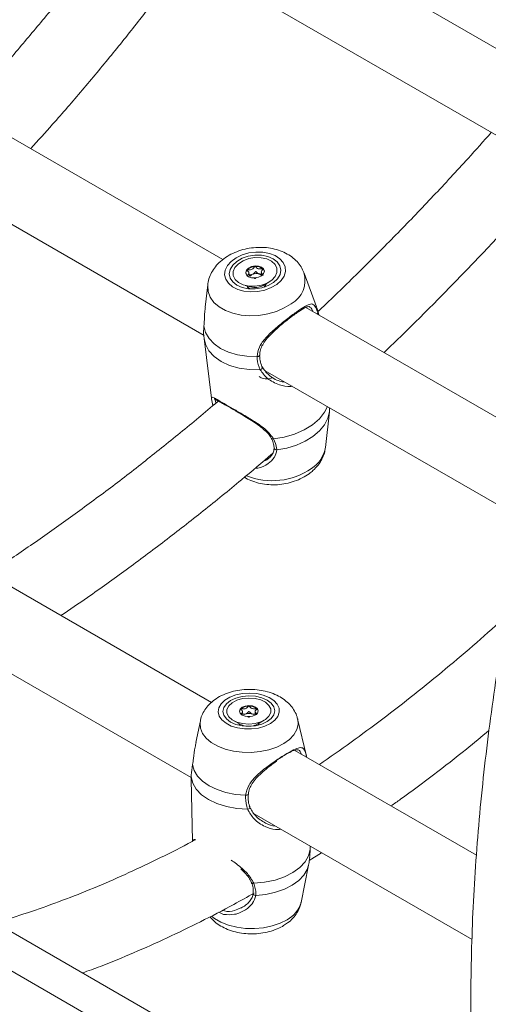
# Model space of a CAD drawing. Units: millimetres. Extents: x 0 to 1680, y 0 to 1190.
# Drawn here: x 1397 to 1407, y 978 to 998 of the extents above; entities that cross this region are included whole.
import ezdxf

# ---------------------------------------------------------------- set-up
doc = ezdxf.new("R2010")
doc.units = ezdxf.units.MM
doc.header["$LTSCALE"] = 40

msp = doc.modelspace()

# ---------------------------------------------------------------- linework, layer by layer
at = {"color": 7, "linetype": 'Continuous', "lineweight": 15}
for p, q in [((1410.507, 996.109), (1391.734, 1006.947)), ((1391.029, 1005.506), (1409.254, 994.985)), ((1401.666, 993.367), (1396.329, 996.448)), ((1395.451, 995.107), (1401.268, 991.75)), ((1402.229, 993.014), (1402.22, 993.084)), ((1402.483, 993.097), (1402.49, 993.034)), ((1403.655, 992.363), (1403.393, 993.079)), ((1402.521, 992.817), (1402.627, 992.875)), ((1401.344, 992.828), (1401.292, 992.352)), ((1402.136, 992.815), (1402.253, 992.784)), ((1402.281, 992.78), (1402.265, 992.782)), ((1408.471, 989.439), (1403.432, 992.348)), ((1403.513, 992.355), (1403.506, 992.356)), ((1403.684, 992.245), (1403.696, 992.195)), ((1401.261, 991.742), (1401.268, 991.685)), ((1401.264, 991.684), (1401.42, 990.413)), ((1402.566, 991), (1408.094, 987.809)), ((1401.498, 990.405), (1401.482, 990.4)), ((1403.847, 989.37), (1403.929, 990.128)), ((1403.93, 990.131), (1403.931, 990.212)), ((1402.756, 989.352), (1402.756, 989.353)), ((1401.422, 983.943), (1396.142, 986.991)), ((1395.29, 985.636), (1400.994, 982.343)), ((1402.087, 983.684), (1402.086, 983.745)), ((1402.349, 983.748), (1402.35, 983.687)), ((1401.186, 983.552), (1401.092, 983.088)), ((1401.899, 983.551), (1402.047, 983.473)), ((1402.012, 983.491), (1402.012, 983.48)), ((1402.012, 983.48), (1402.017, 983.454)), ((1402.343, 983.455), (1402.398, 983.48)), ((1402.398, 983.48), (1402.542, 983.563)), ((1402.432, 983.488), (1402.432, 983.499)), ((1403.444, 982.802), (1403.255, 983.59)), ((1407.056, 980.691), (1403.192, 982.921)), ((1403.448, 982.774), (1403.441, 982.802)), ((1403.451, 982.772), (1403.444, 982.802)), ((1400.993, 982.36), (1400.994, 982.311)), ((1407.301, 972.378), (1390.202, 982.249)), ((1400.994, 982.311), (1401.018, 980.989)), ((1402.331, 981.571), (1406.963, 978.897)), ((1403.503, 980.579), (1403.764, 980.744)), ((1403.52, 980.816), (1403.52, 980.885)), ((1403.328, 979.685), (1403.488, 980.481)), ((1402.311, 979.875), (1402.311, 979.876)), ((1401.224, 976.718), (1395.909, 979.787)), ((1401.68, 979.431), (1401.577, 979.477)), ((1402.045, 979.573), (1402.09, 979.593))]:
    msp.add_line(p, q, dxfattribs=at)
at = {"color": 8, "linetype": 'Continuous', "lineweight": 15}
for p, q in [((1403.684, 992.245), (1403.655, 992.363)), ((1401.503, 990.384), (1401.519, 990.314)), ((1402.511, 989.061), (1402.598, 989.102)), ((1402.023, 983.453), (1402.012, 983.492))]:
    msp.add_line(p, q, dxfattribs=at)
at = {"color": 7, "linetype": 'Continuous', "lineweight": 15, "flags": 128}
for points in [[(1402.809, 992.837), (1402.902, 992.921), (1402.965, 993.015), (1402.995, 993.113), (1402.99, 993.211), (1402.95, 993.303), (1402.878, 993.384), (1402.778, 993.45), (1402.655, 993.497), (1402.515, 993.523), (1402.366, 993.526), (1402.216, 993.507), (1402.074, 993.465), (1401.946, 993.404), (1401.841, 993.327), (1401.762, 993.238), (1401.716, 993.141), (1401.703, 993.043), (1401.726, 992.947), (1401.782, 992.86), (1401.868, 992.786), (1401.981, 992.729), (1402.114, 992.692), (1402.259, 992.677), (1402.409, 992.685), (1402.556, 992.716), (1402.692, 992.768), (1402.809, 992.837)], [(1402.739, 992.878), (1402.825, 992.958), (1402.88, 993.049), (1402.898, 993.143), (1402.878, 993.234), (1402.823, 993.316), (1402.735, 993.384), (1402.622, 993.432), (1402.489, 993.458), (1402.348, 993.46), (1402.206, 993.438), (1402.074, 993.392), (1401.961, 993.327), (1401.874, 993.246), (1401.82, 993.156), (1401.802, 993.062), (1401.822, 992.971), (1401.877, 992.889), (1401.964, 992.821), (1402.078, 992.772), (1402.21, 992.746), (1402.352, 992.745), (1402.494, 992.767), (1402.626, 992.813), (1402.739, 992.878)], [(1402.353, 992.797), (1402.221, 992.799), (1402.099, 992.826), (1401.998, 992.876), (1401.925, 992.944), (1401.887, 993.024), (1401.886, 993.111), (1401.923, 993.198), (1401.994, 993.276), (1402.095, 993.341), (1402.215, 993.386), (1402.347, 993.408), (1402.479, 993.406), (1402.601, 993.378), (1402.702, 993.329), (1402.774, 993.261), (1402.813, 993.18), (1402.814, 993.093), (1402.777, 993.007), (1402.705, 992.929), (1402.605, 992.864), (1402.484, 992.819), (1402.353, 992.797)], [(1402.349, 993.231), (1402.274, 993.215), (1402.21, 993.183), (1402.168, 993.138), (1402.153, 993.088), (1402.169, 993.04), (1402.212, 993.001), (1402.276, 992.978), (1402.351, 992.974), (1402.426, 992.989), (1402.49, 993.022), (1402.532, 993.067), (1402.547, 993.117), (1402.531, 993.165), (1402.488, 993.204), (1402.424, 993.227), (1402.349, 993.231)], [(1402.56, 992.787), (1402.575, 992.807), (1402.59, 992.855)], [(1402.176, 992.805), (1402.189, 992.779), (1402.223, 992.745)], [(1401.262, 991.953), (1401.298, 991.816), (1401.371, 991.688), (1401.479, 991.573), (1401.618, 991.475), (1401.785, 991.396), (1401.973, 991.34), (1402.177, 991.308), (1402.391, 991.301)], [(1402.732, 990.859), (1402.693, 990.843), (1402.614, 990.826)], [(1402.811, 989.315), (1403.024, 989.353), (1403.228, 989.415), (1403.415, 989.499), (1403.581, 989.602), (1403.719, 989.72), (1403.825, 989.851), (1403.896, 989.989), (1403.93, 990.131)], [(1402.676, 983.494), (1402.77, 983.565), (1402.834, 983.646), (1402.864, 983.733), (1402.86, 983.822), (1402.821, 983.908), (1402.749, 983.985), (1402.649, 984.05), (1402.525, 984.1), (1402.385, 984.131), (1402.236, 984.142), (1402.085, 984.133), (1401.942, 984.103), (1401.814, 984.055), (1401.707, 983.99), (1401.628, 983.914), (1401.581, 983.829), (1401.567, 983.74), (1401.589, 983.652), (1401.645, 983.57), (1401.732, 983.498), (1401.844, 983.441), (1401.977, 983.4), (1402.123, 983.379), (1402.274, 983.378), (1402.421, 983.398), (1402.558, 983.437), (1402.676, 983.494)], [(1402.606, 983.534), (1402.693, 983.603), (1402.748, 983.682), (1402.767, 983.766), (1402.748, 983.849), (1402.693, 983.927), (1402.606, 983.993), (1402.492, 984.043), (1402.359, 984.074), (1402.217, 984.083), (1402.075, 984.07), (1401.942, 984.036), (1401.828, 983.983), (1401.741, 983.915), (1401.686, 983.836), (1401.667, 983.752), (1401.686, 983.669), (1401.741, 983.591), (1401.828, 983.525), (1401.942, 983.475), (1402.075, 983.444), (1402.217, 983.435), (1402.359, 983.447), (1402.492, 983.482), (1402.606, 983.534)], [(1402.218, 983.482), (1402.085, 983.491), (1401.964, 983.522), (1401.862, 983.573), (1401.79, 983.638), (1401.752, 983.713), (1401.752, 983.792), (1401.789, 983.868), (1401.861, 983.936), (1401.962, 983.989), (1402.084, 984.023), (1402.216, 984.036), (1402.349, 984.027), (1402.47, 983.995), (1402.572, 983.945), (1402.644, 983.88), (1402.682, 983.805), (1402.682, 983.726), (1402.645, 983.649), (1402.573, 983.582), (1402.472, 983.529), (1402.35, 983.495), (1402.218, 983.482)], [(1402.217, 983.875), (1402.141, 983.865), (1402.077, 983.839), (1402.034, 983.801), (1402.019, 983.756), (1402.035, 983.712), (1402.078, 983.675), (1402.142, 983.65), (1402.217, 983.643), (1402.293, 983.652), (1402.357, 983.678), (1402.4, 983.717), (1402.414, 983.762), (1402.399, 983.806), (1402.356, 983.843), (1402.292, 983.867), (1402.217, 983.875)], [(1402.428, 983.462), (1402.432, 983.487), (1402.432, 983.488)], [(1401.021, 982.62), (1401.056, 982.494), (1401.128, 982.374), (1401.235, 982.264), (1401.375, 982.168), (1401.541, 982.088), (1401.73, 982.026), (1401.935, 981.986), (1402.149, 981.968)], [(1400.993, 982.36), (1401.024, 982.225), (1401.098, 982.096), (1401.21, 981.978), (1401.358, 981.874), (1401.537, 981.789), (1401.74, 981.725), (1401.961, 981.685), (1402.191, 981.669)], [(1402.323, 980.095), (1402.553, 980.117), (1402.774, 980.162), (1402.977, 980.231), (1403.155, 980.321), (1403.304, 980.428), (1403.416, 980.549), (1403.489, 980.68), (1403.52, 980.816)]]:
    msp.add_lwpolyline(points, dxfattribs=at)
at = {"color": 8, "linetype": 'Continuous', "lineweight": 15, "flags": 128}
for points in [[(1402.588, 992.854), (1402.574, 992.818), (1402.542, 992.781)], [(1401.344, 992.828), (1401.342, 992.808), (1401.352, 992.683), (1401.397, 992.564), (1401.475, 992.455), (1401.584, 992.36), (1401.72, 992.281), (1401.879, 992.222), (1402.055, 992.184), (1402.241, 992.17), (1402.433, 992.178), (1402.623, 992.209), (1402.804, 992.262), (1402.972, 992.336), (1403.119, 992.426)], [(1401.264, 991.684), (1401.294, 991.564), (1401.368, 991.426), (1401.481, 991.302), (1401.629, 991.197), (1401.808, 991.113), (1402.01, 991.055), (1402.23, 991.023), (1402.459, 991.02)], [(1402.445, 991.327), (1402.445, 991.323), (1402.44, 991.316), (1402.432, 991.309), (1402.42, 991.304), (1402.406, 991.302), (1402.391, 991.301)], [(1402.459, 991.02), (1402.473, 991.025), (1402.486, 991.033), (1402.496, 991.042), (1402.503, 991.052), (1402.507, 991.063), (1402.507, 991.072), (1402.505, 991.076)], [(1402.743, 989.553), (1402.972, 989.59), (1403.191, 989.654), (1403.393, 989.742), (1403.57, 989.852), (1403.717, 989.979), (1403.828, 990.119), (1403.888, 990.237)], [(1402.696, 989.563), (1402.698, 989.559), (1402.706, 989.553), (1402.716, 989.55), (1402.729, 989.55), (1402.743, 989.553)], [(1401.186, 983.554), (1401.179, 983.508), (1401.188, 983.394), (1401.232, 983.284), (1401.31, 983.181), (1401.419, 983.089), (1401.555, 983.01), (1401.714, 982.948), (1401.89, 982.904), (1402.078, 982.881), (1402.27, 982.878), (1402.461, 982.896), (1402.644, 982.934), (1402.812, 982.992), (1402.96, 983.066)], [(1402.432, 983.499), (1402.432, 983.498), (1402.422, 983.461)], [(1402.96, 983.066), (1403.083, 983.155), (1403.177, 983.255), (1403.238, 983.364), (1403.264, 983.476), (1403.256, 983.59), (1403.255, 983.593)], [(1402.203, 981.986), (1402.202, 981.984), (1402.198, 981.978), (1402.19, 981.973), (1402.178, 981.97), (1402.164, 981.968), (1402.149, 981.968)], [(1402.191, 981.669), (1402.205, 981.674), (1402.218, 981.68), (1402.229, 981.689), (1402.236, 981.698), (1402.24, 981.707), (1402.24, 981.715), (1402.239, 981.717)], [(1402.365, 979.835), (1402.579, 979.858), (1402.784, 979.903), (1402.973, 979.969), (1403.139, 980.053), (1403.278, 980.153), (1403.386, 980.265), (1403.458, 980.387), (1403.488, 980.481)], [(1402.274, 980.108), (1402.278, 980.102), (1402.285, 980.096), (1402.296, 980.093), (1402.309, 980.093), (1402.323, 980.095)], [(1402.365, 979.835), (1402.35, 979.836), (1402.336, 979.841), (1402.324, 979.849), (1402.316, 979.858), (1402.311, 979.869), (1402.311, 979.875)], [(1401.42, 979.397), (1401.489, 979.342), (1401.625, 979.264), (1401.784, 979.201), (1401.96, 979.158), (1402.148, 979.134), (1402.34, 979.131), (1402.531, 979.149), (1402.713, 979.188), (1402.882, 979.245), (1403.03, 979.319)]]:
    msp.add_lwpolyline(points, dxfattribs=at)
at = {"color": 7, "linetype": 'Continuous', "lineweight": 15}
for centre, radius, start, end in [((1402.255, 993.075), 0.1, 138.0622, 181.4436), ((1402.359, 992.973), 0.246, 92.1079, 136.6617), ((1402.348, 992.934), 0.128, 112.9281, 140.8031), ((1402.377, 992.876), 0.193, 74.3716, 114.1623), ((1402.378, 993.003), 0.217, 48.9725, 97.4755), ((1402.403, 992.959), 0.106, 44.3936, 75.289), ((1402.455, 993.101), 0.0932, 11.7515, 45.0272), ((1402.583, 991.055), 0.231, 231.0421, 277.7047), ((1402.208, 983.616), 0.247, 87.9855, 130.9989), ((1402.232, 983.62), 0.243, 50.1259, 93.6763), ((1402.106, 983.74), 0.0861, 133.7601, 174.0305), ((1402.2, 983.563), 0.142, 108.9654, 122.6686), ((1402.222, 983.497), 0.212, 72.6677, 108.8467), ((1402.243, 983.566), 0.14, 59.0688, 72.4251), ((1402.33, 983.745), 0.0847, 7.878, 47.0517)]:
    msp.add_arc(centre, radius, start, end, dxfattribs=at)
at = {"color": 8, "linetype": 'Continuous', "lineweight": 15}
for centre, radius, start, end in [((1402.839, 992.927), 0.573, 299.2174, 16.32), ((1402.298, 992.864), 0.133, 207.0685, 244.7157), ((1402.345, 993.146), 0.374, 255.8049, 298.1758), ((1403.643, 992.244), 0.0406, 307.5531, 1.5091), ((1401.481, 990.305), 0.0387, 181.2978, 246.7617), ((1402.802, 989.36), 0.0461, 189.6737, 281.4306), ((1403.187, 989.483), 0.669, 302.6639, 350.3185), ((1402.715, 990.134), 1.473, 248.0996, 304.4684), ((1402.217, 983.834), 0.399, 244.7284, 288.4521), ((1402.768, 979.837), 0.58, 296.824, 344.8406)]:
    msp.add_arc(centre, radius, start, end, dxfattribs=at)
at = {"color": 7, "linetype": 'Continuous', "lineweight": 15}
for points, knots in [([(1398.848, 999.731), (1398.757, 999.613), (1398.473, 999.243), (1397.984, 998.637), (1397.381, 997.915), (1396.853, 997.305), (1396.522, 996.942), (1396.4, 996.808)], [0, 0, 0, 0, 0.115739, 0.362057, 0.608342, 0.854589, 1, 1, 1, 1]), ([(1397.58, 995.726), (1397.735, 995.898), (1398.105, 996.305), (1398.677, 996.969), (1399.295, 997.714), (1399.777, 998.312), (1400.049, 998.667), (1400.122, 998.763)], [0, 0, 0, 0, 0.177895, 0.421909, 0.665888, 0.909836, 1, 1, 1, 1]), ([(1407.373, 996.071), (1407.209, 995.886), (1406.802, 995.427), (1406.141, 994.716), (1405.392, 993.934), (1404.635, 993.173), (1404.066, 992.616), (1403.748, 992.318), (1403.686, 992.261)], [0, 0, 0, 0, 0.1373582, 0.3408713, 0.5443612, 0.7478266, 0.951266, 1, 1, 1, 1]), ([(1405.092, 991.39), (1405.143, 991.438), (1405.456, 991.735), (1406.025, 992.299), (1406.797, 993.084), (1407.56, 993.891), (1408.224, 994.613), (1408.629, 995.075), (1408.787, 995.254)], [0, 0, 0, 0, 0.040336, 0.247286, 0.454211, 0.661113, 0.867994, 1, 1, 1, 1]), ([(1403.386, 993.092), (1403.369, 993.131), (1403.332, 993.215), (1403.244, 993.325), (1403.133, 993.425), (1403, 993.507), (1402.848, 993.57), (1402.68, 993.611), (1402.501, 993.629), (1402.317, 993.622), (1402.135, 993.592), (1401.958, 993.537), (1401.792, 993.459), (1401.648, 993.361), (1401.53, 993.247), (1401.44, 993.125), (1401.379, 992.992), (1401.348, 992.892), (1401.347, 992.837), (1401.346, 992.828)], [0, 0, 0, 0, 0.051483, 0.108529, 0.166828, 0.227252, 0.290062, 0.354747, 0.420358, 0.48622, 0.552364, 0.619059, 0.686612, 0.755275, 0.816988, 0.876579, 0.934054, 0.989991, 1, 1, 1, 1]), ([(1409.671, 993.669), (1409.59, 993.417), (1409.395, 992.809), (1409.11, 991.847), (1408.812, 990.786), (1408.537, 989.727), (1408.282, 988.672), (1408.049, 987.621), (1407.838, 986.576), (1407.649, 985.536), (1407.481, 984.503), (1407.336, 983.477), (1407.213, 982.46), (1407.112, 981.451), (1407.034, 980.452), (1406.978, 979.463), (1406.945, 978.485), (1406.935, 977.519), (1406.947, 976.566), (1406.982, 975.625), (1407.04, 974.699), (1407.121, 973.787), (1407.224, 972.89), (1407.35, 972.009), (1407.498, 971.145), (1407.67, 970.298), (1407.849, 969.521), (1407.981, 969.035), (1408.041, 968.818)], [0, 0, 0, 0, 0.027879, 0.067018, 0.106161, 0.145309, 0.184462, 0.223619, 0.262782, 0.301951, 0.341125, 0.380304, 0.419489, 0.45868, 0.497876, 0.537077, 0.576282, 0.615492, 0.654706, 0.693922, 0.73314, 0.772358, 0.811575, 0.850788, 0.889996, 0.929195, 0.968384, 1, 1, 1, 1]), ([(1402.181, 993.142), (1402.18, 993.141), (1402.18, 993.14), (1402.18, 993.137), (1402.189, 993.127), (1402.208, 993.11), (1402.227, 993.081), (1402.209, 993.049), (1402.189, 993.03), (1402.181, 993.018), (1402.181, 993.015), (1402.181, 993.014), (1402.182, 993.014)], [0, 0, 0, 0, 0.011122, 0.024216, 0.071275, 0.271789, 0.5, 0.728211, 0.928725, 0.975784, 0.988878, 1, 1, 1, 1]), ([(1402.35, 993.219), (1402.349, 993.219), (1402.347, 993.218), (1402.344, 993.216), (1402.338, 993.211), (1402.326, 993.194), (1402.308, 993.171), (1402.271, 993.152), (1402.235, 993.148), (1402.207, 993.147), (1402.19, 993.146), (1402.184, 993.144), (1402.182, 993.143), (1402.181, 993.142), (1402.181, 993.142)], [0, 0, 0, 0, 0.012047, 0.026509, 0.056165, 0.153106, 0.406064, 0.574479, 0.747564, 0.901675, 0.962717, 0.979959, 0.993767, 1, 1, 1, 1]), ([(1402.225, 993.04), (1402.235, 993.04), (1402.26, 993.041), (1402.284, 993.048), (1402.298, 993.052)], [0, 0, 0, 0, 0.395867, 1, 1, 1, 1]), ([(1402.298, 993.052), (1402.304, 993.055), (1402.324, 993.066), (1402.339, 993.087), (1402.351, 993.104), (1402.358, 993.109), (1402.361, 993.111), (1402.364, 993.112), (1402.366, 993.111), (1402.369, 993.11), (1402.376, 993.105), (1402.388, 993.09), (1402.404, 993.072), (1402.424, 993.064), (1402.429, 993.062)], [0, 0, 0, 0, 0.094383, 0.347069, 0.443906, 0.480034, 0.490644, 0.49999, 0.512024, 0.52647, 0.556094, 0.652931, 0.905617, 1, 1, 1, 1]), ([(1402.521, 993.167), (1402.521, 993.168), (1402.52, 993.168), (1402.518, 993.169), (1402.515, 993.169), (1402.51, 993.17), (1402.494, 993.168), (1402.467, 993.166), (1402.431, 993.164), (1402.393, 993.177), (1402.375, 993.198), (1402.362, 993.213), (1402.356, 993.218), (1402.352, 993.219), (1402.351, 993.219), (1402.35, 993.219)], [0, 0, 0, 0, 0.006232, 0.017772, 0.031678, 0.048364, 0.098405, 0.252507, 0.42558, 0.593984, 0.846925, 0.94386, 0.980024, 0.990645, 1, 1, 1, 1]), ([(1402.429, 993.062), (1402.444, 993.06), (1402.463, 993.057), (1402.483, 993.059), (1402.487, 993.059)], [0, 0, 0, 0, 0.758242, 1, 1, 1, 1]), ([(1402.517, 993.051), (1402.51, 993.057), (1402.494, 993.072), (1402.476, 993.1), (1402.494, 993.131), (1402.513, 993.151), (1402.521, 993.162), (1402.522, 993.166), (1402.521, 993.167), (1402.521, 993.167)], [0, 0, 0, 0, 0.195946, 0.447925, 0.699905, 0.921302, 0.973262, 0.98772, 1, 1, 1, 1]), ([(1402.182, 993.014), (1402.182, 993.013), (1402.183, 993.013), (1402.185, 993.012), (1402.188, 993.012), (1402.193, 993.011), (1402.197, 993.012), (1402.201, 993.012)], [0, 0, 0, 0, 0.066381, 0.189294, 0.337405, 0.515139, 1, 1, 1, 1]), ([(1402.334, 992.976), (1402.337, 992.972), (1402.341, 992.968), (1402.347, 992.963), (1402.35, 992.962), (1402.352, 992.962), (1402.353, 992.962)], [0, 0, 0, 0, 0.599893, 0.857634, 0.933326, 1, 1, 1, 1]), ([(1402.353, 992.962), (1402.353, 992.962), (1402.355, 992.963), (1402.359, 992.964), (1402.364, 992.969), (1402.367, 992.973), (1402.369, 992.977)], [0, 0, 0, 0, 0.095077, 0.209208, 0.443247, 1, 1, 1, 1]), ([(1402.504, 993.035), (1402.508, 993.035), (1402.513, 993.035), (1402.519, 993.037), (1402.521, 993.038), (1402.522, 993.039), (1402.522, 993.039)], [0, 0, 0, 0, 0.5937554, 0.7816322, 0.9320865, 1, 1, 1, 1]), ([(1402.391, 991.301), (1402.4, 991.371), (1402.41, 991.442), (1402.476, 991.574), (1402.579, 991.713), (1402.783, 991.905), (1403.018, 992.095), (1403.23, 992.252), (1403.395, 992.363), (1403.515, 992.426), (1403.589, 992.422), (1403.64, 992.354), (1403.672, 992.274), (1403.684, 992.245)], [0, 0, 0, 0, 0.092887, 0.09522, 0.190556, 0.307107, 0.418012, 0.530117, 0.630234, 0.733402, 0.852297, 0.945099, 1, 1, 1, 1]), ([(1401.294, 992.351), (1401.293, 992.341), (1401.277, 992.25), (1401.275, 992.106), (1401.266, 991.994), (1401.262, 991.953)], [0, 0, 0, 0, 0.077973, 0.657281, 1, 1, 1, 1]), ([(1403.12, 992.146), (1403.154, 992.171), (1403.225, 992.224), (1403.317, 992.286), (1403.395, 992.333), (1403.455, 992.361), (1403.495, 992.366), (1403.502, 992.368), (1403.51, 992.359), (1403.512, 992.358)], [0, 0, 0, 0, 0.155074, 0.316905, 0.478361, 0.642551, 0.806155, 0.96997, 1, 1, 1, 1]), ([(1403.705, 992.19), (1403.696, 992.233), (1403.683, 992.293), (1403.659, 992.349), (1403.652, 992.366)], [0, 0, 0, 0, 0.704917, 1, 1, 1, 1]), ([(1402.449, 991.327), (1402.448, 991.348), (1402.447, 991.407), (1402.481, 991.503), (1402.543, 991.611), (1402.634, 991.723), (1402.747, 991.838), (1402.871, 991.948), (1402.995, 992.05), (1403.078, 992.115), (1403.117, 992.144), (1403.12, 992.146)], [0, 0, 0, 0, 0.067854, 0.18174, 0.303745, 0.434288, 0.578126, 0.726995, 0.855704, 0.991929, 1, 1, 1, 1]), ([(1401.262, 991.953), (1401.257, 991.876), (1401.252, 991.799), (1401.258, 991.743), (1401.258, 991.742)], [0, 0, 0, 0, 0.985266, 1, 1, 1, 1]), ([(1402.459, 991.02), (1402.429, 991.094), (1402.393, 991.184), (1402.391, 991.284), (1402.391, 991.301)], [0, 0, 0, 0, 0.832421, 1, 1, 1, 1]), ([(1402.506, 991.076), (1402.503, 991.082), (1402.479, 991.124), (1402.452, 991.207), (1402.449, 991.29), (1402.447, 991.327)], [0, 0, 0, 0, 0.075995, 0.585874, 1, 1, 1, 1]), ([(1402.495, 991.085), (1402.539, 991.024), (1402.634, 990.895), (1402.823, 990.782), (1402.948, 990.764), (1402.986, 990.758)], [0, 0, 0, 0, 0.381886, 0.814455, 1, 1, 1, 1]), ([(1401.569, 990.357), (1401.561, 990.349), (1401.291, 990.116), (1400.757, 989.676), (1399.968, 989.04), (1399.174, 988.431), (1398.377, 987.843), (1397.578, 987.282), (1397.011, 986.896), (1396.711, 986.704), (1396.677, 986.682)], [0, 0, 0, 0, 0.005437, 0.167875, 0.330289, 0.492678, 0.655042, 0.817383, 0.9797, 1, 1, 1, 1]), ([(1401.442, 990.304), (1401.437, 990.329), (1401.427, 990.378), (1401.423, 990.401), (1401.42, 990.413)], [0, 0, 0, 0, 0.498115, 1, 1, 1, 1]), ([(1401.483, 990.4), (1401.483, 990.4), (1401.484, 990.4), (1401.511, 990.389), (1401.558, 990.363), (1401.634, 990.321), (1401.732, 990.265), (1401.828, 990.209), (1401.893, 990.171), (1401.916, 990.158)], [0, 0, 0, 0, 0.078452, 0.20895, 0.373042, 0.552818, 0.730206, 0.902254, 1, 1, 1, 1]), ([(1401.452, 990.259), (1401.451, 990.263), (1401.446, 990.281), (1401.444, 990.294), (1401.442, 990.304)], [0, 0, 0, 0, 0.231004, 1, 1, 1, 1]), ([(1401.916, 990.158), (1401.934, 990.147), (1401.993, 990.113), (1402.103, 990.048), (1402.24, 989.964), (1402.378, 989.873), (1402.504, 989.78), (1402.606, 989.687), (1402.67, 989.615), (1402.688, 989.572), (1402.693, 989.562)], [0, 0, 0, 0, 0.061973, 0.20506, 0.355351, 0.512407, 0.676801, 0.823248, 0.955472, 1, 1, 1, 1]), ([(1402.695, 989.562), (1402.699, 989.557), (1402.722, 989.515), (1402.749, 989.442), (1402.753, 989.382), (1402.755, 989.353)], [0, 0, 0, 0, 0.07639, 0.562059, 1, 1, 1, 1]), ([(1402.743, 989.553), (1402.773, 989.485), (1402.808, 989.403), (1402.81, 989.327), (1402.811, 989.315)], [0, 0, 0, 0, 0.832421, 1, 1, 1, 1]), ([(1402.753, 989.352), (1402.753, 989.333), (1402.752, 989.288), (1402.713, 989.214), (1402.656, 989.144), (1402.607, 989.11), (1402.587, 989.097)], [0, 0, 0, 0, 0.210739, 0.49829, 0.799283, 1, 1, 1, 1]), ([(1403.5, 988.81), (1403.527, 988.831), (1403.597, 988.886), (1403.691, 988.986), (1403.772, 989.112), (1403.827, 989.241), (1403.84, 989.329), (1403.846, 989.37)], [0, 0, 0, 0, 0.151261, 0.380615, 0.60159, 0.815138, 1, 1, 1, 1]), ([(1398.222, 985.79), (1398.411, 985.918), (1398.875, 986.233), (1399.612, 986.764), (1400.432, 987.376), (1401.248, 988.014), (1402.011, 988.633), (1402.5, 989.05), (1402.721, 989.238)], [0, 0, 0, 0, 0.124385, 0.306017, 0.48763, 0.66922, 0.850787, 1, 1, 1, 1]), ([(1402.126, 988.735), (1402.136, 988.728), (1402.188, 988.692), (1402.302, 988.644), (1402.465, 988.596), (1402.642, 988.572), (1402.825, 988.572), (1403.008, 988.596), (1403.187, 988.644), (1403.354, 988.714), (1403.452, 988.778), (1403.5, 988.81)], [0, 0, 0, 0, 0.024451, 0.140529, 0.260482, 0.382691, 0.505516, 0.628785, 0.752962, 0.878549, 1, 1, 1, 1]), ([(1407.698, 985.787), (1407.487, 985.597), (1407.057, 985.21), (1406.402, 984.652), (1405.735, 984.109), (1405.065, 983.589), (1404.392, 983.095), (1403.94, 982.773), (1403.713, 982.622), (1403.712, 982.621)], [0, 0, 0, 0, 0.161646, 0.329156, 0.496626, 0.664053, 0.831438, 0.998782, 1, 1, 1, 1]), ([(1403.251, 983.594), (1403.249, 983.608), (1403.238, 983.666), (1403.191, 983.762), (1403.112, 983.877), (1403.008, 983.977), (1402.883, 984.064), (1402.735, 984.134), (1402.569, 984.185), (1402.392, 984.215), (1402.208, 984.223), (1402.025, 984.208), (1401.845, 984.171), (1401.674, 984.11), (1401.523, 984.028), (1401.398, 983.929), (1401.299, 983.82), (1401.231, 983.698), (1401.193, 983.608), (1401.188, 983.559), (1401.187, 983.554)], [0, 0, 0, 0, 0.016677, 0.071109, 0.125939, 0.182597, 0.242147, 0.304762, 0.369429, 0.43454, 0.499592, 0.564836, 0.630717, 0.697771, 0.766494, 0.827456, 0.885483, 0.940938, 0.994739, 1, 1, 1, 1]), ([(1402.217, 983.863), (1402.216, 983.862), (1402.214, 983.862), (1402.211, 983.861), (1402.205, 983.856), (1402.192, 983.841), (1402.174, 983.821), (1402.137, 983.807), (1402.1, 983.805), (1402.073, 983.805), (1402.056, 983.805), (1402.05, 983.804), (1402.047, 983.803), (1402.046, 983.802), (1402.046, 983.802)], [0, 0, 0, 0, 0.012047, 0.026509, 0.056165, 0.153106, 0.406064, 0.574479, 0.747564, 0.901675, 0.962717, 0.979959, 0.993767, 1, 1, 1, 1]), ([(1402.388, 983.807), (1402.388, 983.807), (1402.387, 983.807), (1402.385, 983.808), (1402.382, 983.809), (1402.376, 983.809), (1402.361, 983.809), (1402.334, 983.808), (1402.297, 983.809), (1402.26, 983.822), (1402.242, 983.842), (1402.229, 983.856), (1402.222, 983.861), (1402.219, 983.862), (1402.218, 983.863), (1402.217, 983.863)], [0, 0, 0, 0, 0.0062323, 0.0177721, 0.0316777, 0.0483645, 0.0984054, 0.2525065, 0.42558, 0.5939843, 0.8469253, 0.9438597, 0.9800242, 0.9906448, 1, 1, 1, 1]), ([(1402.046, 983.802), (1402.046, 983.802), (1402.045, 983.801), (1402.046, 983.798), (1402.054, 983.788), (1402.073, 983.772), (1402.092, 983.744), (1402.074, 983.718), (1402.059, 983.703), (1402.052, 983.697)], [0, 0, 0, 0, 0.0122607, 0.0266956, 0.0785723, 0.2996168, 0.5511946, 0.8027725, 1, 1, 1, 1]), ([(1402.046, 983.686), (1402.047, 983.685), (1402.047, 983.685), (1402.049, 983.684), (1402.052, 983.684), (1402.058, 983.683), (1402.064, 983.683), (1402.068, 983.683), (1402.069, 983.683)], [0, 0, 0, 0, 0.056687, 0.161651, 0.288132, 0.43991, 0.895069, 1, 1, 1, 1]), ([(1402.087, 983.69), (1402.094, 983.69), (1402.117, 983.69), (1402.139, 983.695), (1402.153, 983.698)], [0, 0, 0, 0, 0.338487, 1, 1, 1, 1]), ([(1402.153, 983.698), (1402.159, 983.7), (1402.179, 983.709), (1402.194, 983.727), (1402.207, 983.741), (1402.213, 983.746), (1402.217, 983.748), (1402.219, 983.748), (1402.222, 983.747), (1402.225, 983.746), (1402.231, 983.741), (1402.244, 983.727), (1402.259, 983.71), (1402.279, 983.702), (1402.285, 983.699)], [0, 0, 0, 0, 0.094383, 0.347069, 0.443906, 0.480034, 0.490644, 0.49999, 0.512024, 0.52647, 0.556094, 0.652931, 0.905617, 1, 1, 1, 1]), ([(1402.197, 983.645), (1402.197, 983.645), (1402.201, 983.641), (1402.205, 983.636), (1402.212, 983.631), (1402.215, 983.63), (1402.217, 983.63), (1402.218, 983.63)], [0, 0, 0, 0, 0.042268, 0.648751, 0.875019, 0.941468, 1, 1, 1, 1]), ([(1402.218, 983.63), (1402.218, 983.63), (1402.22, 983.63), (1402.224, 983.632), (1402.229, 983.636), (1402.233, 983.641), (1402.236, 983.644)], [0, 0, 0, 0, 0.083285, 0.18326, 0.388273, 1, 1, 1, 1]), ([(1402.285, 983.699), (1402.299, 983.697), (1402.321, 983.693), (1402.343, 983.694), (1402.35, 983.694)], [0, 0, 0, 0, 0.680486, 1, 1, 1, 1]), ([(1402.382, 983.702), (1402.376, 983.708), (1402.361, 983.722), (1402.342, 983.748), (1402.361, 983.776), (1402.38, 983.792), (1402.388, 983.802), (1402.389, 983.805), (1402.388, 983.806), (1402.388, 983.807)], [0, 0, 0, 0, 0.1935427, 0.4462753, 0.6990079, 0.921067, 0.9731818, 0.987683, 1, 1, 1, 1]), ([(1402.369, 983.687), (1402.373, 983.687), (1402.379, 983.687), (1402.385, 983.688), (1402.387, 983.689), (1402.388, 983.69), (1402.388, 983.69)], [0, 0, 0, 0, 0.6056192, 0.7880093, 0.9340699, 1, 1, 1, 1]), ([(1405.24, 981.739), (1405.308, 981.787), (1405.612, 982), (1406.146, 982.403), (1406.773, 982.889), (1407.163, 983.212), (1407.323, 983.345)], [0, 0, 0, 0, 0.097485, 0.432521, 0.767492, 1, 1, 1, 1]), ([(1401.097, 983.087), (1401.09, 983.055), (1401.063, 982.947), (1401.047, 982.778), (1401.028, 982.663), (1401.021, 982.62)], [0, 0, 0, 0, 0.204002, 0.704126, 1, 1, 1, 1]), ([(1403.333, 982.84), (1403.325, 982.862), (1403.304, 982.927), (1403.257, 982.944), (1403.158, 982.918), (1403.014, 982.843), (1402.884, 982.76), (1402.815, 982.716)], [0, 0, 0, 0, 0.119577, 0.364613, 0.574333, 0.775491, 1, 1, 1, 1]), ([(1401.021, 982.62), (1401.009, 982.541), (1400.994, 982.445), (1400.993, 982.373), (1400.993, 982.36)], [0, 0, 0, 0, 0.8322736, 1, 1, 1, 1]), ([(1402.207, 981.986), (1402.208, 982.009), (1402.213, 982.071), (1402.255, 982.168), (1402.327, 982.278), (1402.427, 982.388), (1402.549, 982.498), (1402.679, 982.6), (1402.769, 982.665), (1402.81, 982.692), (1402.811, 982.693)], [0, 0, 0, 0, 0.078927, 0.210713, 0.351808, 0.503719, 0.67151, 0.844896, 0.99426, 1, 1, 1, 1]), ([(1402.191, 981.669), (1402.168, 981.75), (1402.141, 981.846), (1402.148, 981.951), (1402.149, 981.968)], [0, 0, 0, 0, 0.832421, 1, 1, 1, 1]), ([(1402.24, 981.717), (1402.238, 981.723), (1402.218, 981.77), (1402.199, 981.86), (1402.203, 981.947), (1402.205, 981.987)], [0, 0, 0, 0, 0.07598, 0.583123, 1, 1, 1, 1]), ([(1402.227, 981.727), (1402.266, 981.659), (1402.347, 981.513), (1402.555, 981.378), (1402.711, 981.307), (1402.782, 981.31), (1402.782, 981.31)], [0, 0, 0, 0, 0.324201, 0.691427, 0.997867, 1, 1, 1, 1]), ([(1401.079, 981.022), (1401.057, 981.01), (1400.81, 980.873), (1400.339, 980.637), (1399.667, 980.316), (1399, 980.024), (1398.336, 979.758), (1397.677, 979.521), (1397.173, 979.355), (1396.891, 979.276), (1396.825, 979.258)], [0, 0, 0, 0, 0.015431, 0.171548, 0.327654, 0.483758, 0.639871, 0.796007, 0.952185, 1, 1, 1, 1]), ([(1403.507, 980.64), (1403.512, 980.679), (1403.52, 980.734), (1403.52, 980.797), (1403.52, 980.816)], [0, 0, 0, 0, 0.707939, 1, 1, 1, 1]), ([(1403.484, 980.48), (1403.493, 980.519), (1403.506, 980.572), (1403.51, 980.625), (1403.511, 980.64)], [0, 0, 0, 0, 0.735036, 1, 1, 1, 1]), ([(1402.044, 980.402), (1402.052, 980.396), (1402.102, 980.353), (1402.173, 980.275), (1402.243, 980.182), (1402.264, 980.126), (1402.271, 980.106)], [0, 0, 0, 0, 0.069456, 0.476128, 0.812417, 1, 1, 1, 1]), ([(1402.274, 980.107), (1402.276, 980.101), (1402.296, 980.055), (1402.315, 979.974), (1402.311, 979.908), (1402.31, 979.876)], [0, 0, 0, 0, 0.076314, 0.565935, 1, 1, 1, 1]), ([(1402.323, 980.095), (1402.346, 980.021), (1402.373, 979.931), (1402.366, 979.848), (1402.365, 979.835)], [0, 0, 0, 0, 0.832421, 1, 1, 1, 1]), ([(1401.06, 969.417), (1400.886, 969.439), (1400.486, 969.488), (1399.875, 969.598), (1399.225, 969.742), (1398.588, 969.915), (1397.964, 970.116), (1397.354, 970.346), (1396.757, 970.603), (1396.175, 970.888), (1395.609, 971.201), (1395.058, 971.542), (1394.523, 971.909), (1394.004, 972.303), (1393.503, 972.724), (1393.019, 973.171), (1392.553, 973.643), (1392.106, 974.141), (1391.676, 974.663), (1391.266, 975.21), (1390.875, 975.781), (1390.503, 976.375), (1390.151, 976.992), (1389.818, 977.632), (1389.505, 978.294), (1389.214, 978.979), (1389.006, 979.504), (1388.902, 979.807), (1388.881, 979.868)], [0, 0, 0, 0, 0.03078, 0.07063, 0.110546, 0.150529, 0.190574, 0.230678, 0.270833, 0.311029, 0.351255, 0.391496, 0.431737, 0.47196, 0.512154, 0.552306, 0.592407, 0.63245, 0.67243, 0.712345, 0.752195, 0.791981, 0.831706, 0.871375, 0.910992, 0.950562, 0.990091, 1, 1, 1, 1]), ([(1398.681, 978.187), (1398.807, 978.233), (1399.169, 978.364), (1399.768, 978.612), (1400.478, 978.927), (1401.189, 979.272), (1401.806, 979.59), (1402.186, 979.804), (1402.328, 979.884)], [0, 0, 0, 0, 0.105035, 0.299451, 0.493936, 0.688469, 0.883029, 1, 1, 1, 1]), ([(1402.308, 979.876), (1402.305, 979.854), (1402.298, 979.804), (1402.25, 979.723), (1402.173, 979.643), (1402.102, 979.588), (1402.057, 979.57), (1402.05, 979.567)], [0, 0, 0, 0, 0.180755, 0.420137, 0.673308, 0.949746, 1, 1, 1, 1]), ([(1402.957, 979.193), (1402.985, 979.212), (1403.057, 979.258), (1403.156, 979.348), (1403.243, 979.462), (1403.302, 979.575), (1403.318, 979.652), (1403.325, 979.684)], [0, 0, 0, 0, 0.158848, 0.398166, 0.625588, 0.84404, 1, 1, 1, 1]), ([(1401.393, 979.382), (1401.417, 979.352), (1401.474, 979.286), (1401.587, 979.201), (1401.727, 979.125), (1401.888, 979.067), (1402.062, 979.03), (1402.244, 979.015), (1402.428, 979.022), (1402.609, 979.052), (1402.779, 979.103), (1402.892, 979.156), (1402.948, 979.188), (1402.957, 979.193)], [0, 0, 0, 0, 0.0722239, 0.1647885, 0.2623233, 0.3638074, 0.4667781, 0.569716, 0.6727522, 0.776584, 0.8819376, 0.9817358, 1, 1, 1, 1]), ([(1387.471, 979.067), (1387.529, 978.908), (1387.68, 978.499), (1387.948, 977.861), (1388.272, 977.152), (1388.617, 976.467), (1388.983, 975.803), (1389.37, 975.163), (1389.776, 974.547), (1390.203, 973.955), (1390.648, 973.388), (1391.113, 972.846), (1391.596, 972.33), (1392.097, 971.839), (1392.616, 971.375), (1393.153, 970.937), (1393.706, 970.526), (1394.276, 970.142), (1394.861, 969.785), (1395.463, 969.456), (1396.08, 969.154), (1396.711, 968.88), (1397.357, 968.634), (1398.017, 968.416), (1398.69, 968.227), (1399.377, 968.067), (1399.993, 967.947), (1400.384, 967.893), (1400.539, 967.872)], [0, 0, 0, 0, 0.025186, 0.065168, 0.105114, 0.145022, 0.184886, 0.224702, 0.264468, 0.304181, 0.343839, 0.383442, 0.422991, 0.462489, 0.501938, 0.541346, 0.580717, 0.620061, 0.659386, 0.698702, 0.738016, 0.777338, 0.816675, 0.856038, 0.895435, 0.934872, 0.974354, 1, 1, 1, 1])]:
    msp.add_open_spline(points, degree=3, knots=knots, dxfattribs=at)
at = {"color": 8, "linetype": 'Continuous', "lineweight": 15}
for points, knots in [([(1403.575, 992.265), (1403.573, 992.27), (1403.552, 992.32), (1403.538, 992.353), (1403.515, 992.355), (1403.513, 992.355)], [0, 0, 0, 0, 0.090087, 0.938299, 1, 1, 1, 1]), ([(1403.137, 990.671), (1403.125, 990.668), (1403.036, 990.651), (1402.849, 990.701), (1402.609, 990.816), (1402.507, 990.955), (1402.459, 991.02)], [0, 0, 0, 0, 0.044805, 0.341258, 0.69236, 1, 1, 1, 1]), ([(1401.42, 990.413), (1401.42, 990.414), (1401.415, 990.442), (1401.426, 990.444), (1401.473, 990.426), (1401.549, 990.383), (1401.681, 990.306), (1401.878, 990.192), (1402.106, 990.061), (1402.352, 989.911), (1402.593, 989.751), (1402.695, 989.616), (1402.743, 989.553)], [0, 0, 0, 0, 0.002005, 0.133644, 0.211279, 0.291766, 0.403067, 0.514798, 0.621844, 0.739208, 0.878207, 1, 1, 1, 1]), ([(1402.811, 989.315), (1402.801, 989.261), (1402.791, 989.207), (1402.725, 989.107), (1402.622, 989.011), (1402.471, 988.925), (1402.372, 988.927), (1402.354, 988.927)], [0, 0, 0, 0, 0.277573, 0.284546, 0.569438, 0.917727, 1, 1, 1, 1]), ([(1402.149, 981.968), (1402.165, 982.041), (1402.182, 982.115), (1402.259, 982.247), (1402.374, 982.385), (1402.592, 982.567), (1402.838, 982.739), (1403.052, 982.872), (1403.214, 982.957), (1403.325, 982.992), (1403.387, 982.963), (1403.421, 982.88), (1403.441, 982.799), (1403.448, 982.774)], [0, 0, 0, 0, 0.0940115, 0.0963733, 0.1928635, 0.3108257, 0.4230732, 0.536535, 0.6378643, 0.7422812, 0.8626157, 0.956541, 1, 1, 1, 1]), ([(1402.896, 981.245), (1402.859, 981.241), (1402.747, 981.228), (1402.544, 981.3), (1402.32, 981.444), (1402.232, 981.598), (1402.191, 981.669)], [0, 0, 0, 0, 0.128704, 0.399118, 0.719381, 1, 1, 1, 1]), ([(1401.034, 980.997), (1401.038, 981.01), (1401.045, 981.032), (1401.076, 981.025), (1401.089, 981.022)], [0, 0, 0, 0, 0.588448, 1, 1, 1, 1]), ([(1401.839, 980.588), (1401.877, 980.561), (1402.005, 980.471), (1402.194, 980.315), (1402.282, 980.166), (1402.323, 980.095)], [0, 0, 0, 0, 0.184575, 0.619187, 1, 1, 1, 1]), ([(1402.365, 979.835), (1402.349, 979.777), (1402.332, 979.719), (1402.255, 979.615), (1402.14, 979.513), (1401.921, 979.415), (1401.759, 979.426), (1401.68, 979.431)], [0, 0, 0, 0, 0.222211, 0.227793, 0.455863, 0.734685, 1, 1, 1, 1]), ([(1401.663, 979.522), (1401.675, 979.517), (1401.752, 979.48), (1401.895, 979.497), (1402.002, 979.551), (1402.045, 979.573)], [0, 0, 0, 0, 0.098276, 0.639507, 1, 1, 1, 1])]:
    msp.add_open_spline(points, degree=3, knots=knots, dxfattribs=at)

doc.saveas('drawing.dxf')
